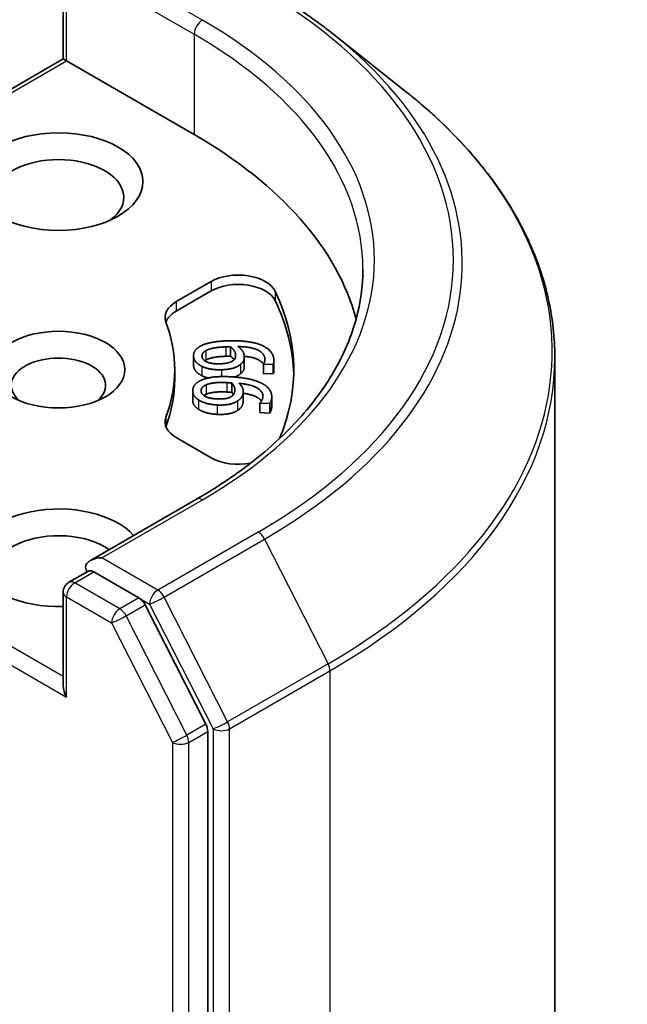
# Model space of a CAD drawing. Units: millimetres. Extents: x 0 to 8066, y 0 to 1686.
# Drawn here: x 177 to 180, y 64 to 69 of the extents above; entities that cross this region are included whole.
import ezdxf

# ---------------------------------------------------------------- set-up
doc = ezdxf.new("R2010")
doc.units = ezdxf.units.MM
doc.layers.add('Visible (ISO)', color=7, linetype='Continuous', lineweight=35)
doc.layers.add('Visible Narrow (ISO)', color=7, linetype='Continuous', lineweight=25)

msp = doc.modelspace()

# ---------------------------------------------------------------- linework, layer by layer
at = {"layer": 'Visible (ISO)'}
for p, q in [((177.42755, 69.04855), (177.42755, 69.53647)), ((178.83084, 69.18067), (179.20904, 68.88128)), ((177.42755, 69.04855), (175.4528, 67.90843)), ((177.42755, 69.04855), (177.44513, 69.0384)), ((177.44513, 69.0384), (178.10981, 68.65465)), ((178.01627, 67.78415), (178.19786, 67.88899)), ((178.01627, 67.73516), (178.19786, 67.84)), ((178.10654, 67.50292), (178.10654, 67.45393)), ((178.29942, 67.54887), (178.29942, 67.49988)), ((178.37093, 67.49609), (178.37093, 67.4471)), ((178.47024, 67.45785), (178.47024, 67.40886)), ((178.47037, 67.45654), (178.47024, 67.45785)), ((178.52182, 67.45826), (178.47037, 67.45654)), ((178.47037, 67.45654), (178.47037, 67.40755)), ((178.52182, 67.45826), (178.52182, 67.40927)), ((178.52513, 67.4764), (178.52513, 67.42741)), ((179.98849, 57.73133), (179.98849, 67.49382)), ((178.00849, 67.42991), (178.00849, 67.38092)), ((178.47037, 67.40755), (178.47024, 67.40886)), ((178.52182, 67.40927), (178.47037, 67.40755)), ((178.30548, 67.36061), (178.30548, 67.31162)), ((178.10187, 67.3188), (178.10187, 67.26981)), ((178.36533, 67.31659), (178.36533, 67.2676)), ((178.45232, 67.25535), (178.4525, 67.25665)), ((178.45232, 67.25535), (178.45232, 67.20636)), ((178.50368, 67.25288), (178.45232, 67.25535)), ((178.50368, 67.25288), (178.50368, 67.20389)), ((178.51371, 67.28934), (178.51371, 67.24035)), ((178.50368, 67.20389), (178.45232, 67.20636)), ((178.19786, 66.97082), (178.01627, 67.07566)), ((178.12223, 66.75519), (177.56897, 66.43576)), ((177.45755, 66.32244), (177.55841, 66.38067)), ((177.82111, 66.2412), (177.58655, 66.37663)), ((177.42755, 66.27048), (177.42755, 65.78256)), ((178.17068, 65.58253), (177.85371, 66.20475)), ((178.18052, 55.84213), (178.18052, 65.54549))]:
    msp.add_line(p, q, dxfattribs=at)
msp.add_arc((177.48755, 66.27048), 0.06, 120, 180, dxfattribs=at)
for centre, major_axis in [((177.4027, 68.4097), (-0.44, 0)), ((177.4027, 67.42991), (-0.3459, 0))]:
    msp.add_ellipse(centre, major_axis=major_axis, ratio=0.5773503, dxfattribs=at)
for centre, major_axis, start_param, end_param in [((175.98849, 67.42991), (3, 0), 0.1529658, 0.7853982), ((177.4027, 68.32805), (-0.34, 0), 2.4941852, 6.9305928), ((178.33928, 67.80734), (0.2, 0), 0.2712386, 2.3561945), ((178.33928, 67.75835), (0.2, 0), 0.2712386, 2.3561945), ((175.98849, 67.42991), (2.64, 0), 6.0454839, 6.5544239), ((178.1577, 67.7025), (-0.2, 0), 5.4977871, 6.497504), ((175.98849, 67.38092), (2.64, 0), 0.0160713, 0.2712386), ((178.1577, 67.65351), (-0.2, 0), 5.4977871, 6.0694292), ((175.98849, 67.42991), (2.02, 0), 6.0688666, 6.497504), ((177.4027, 67.34826), (-0.2459, 0), 2.5431851, 6.8815928), ((175.98849, 67.38092), (2.02, 0), 6.0688666, 6.2831853), ((178.1577, 67.15731), (-0.2, 0), 6.0688666, 7.0685835), ((178.1577, 67.10832), (-0.2, 0), 6.0688666, 6.0694292), ((178.33928, 67.05247), (-0.2, 0), 0.7853982, 1.9007605), ((177.4027, 66.45011), (-0.44, 0), 3.6147912, 7.9104954), ((177.4027, 66.36846), (-0.34, 0), 3.8234317, 6.9305928), ((177.62897, 66.40112), (-0.08485, 0), 4.712389, 6.2831853), ((177.58655, 66.42562), (-0.03, -0.05196), 5.4977871, 6.1236372), ((177.82111, 66.19221), (0.03, -0.05196), 1.4801364, 2.3561945), ((177.48755, 65.74792), (-0.04243, 0.07348), 0.7853982, 1.5707963), ((178.13809, 65.56999), (0.03, -0.05196), 0.7853982, 1.4801364)]:
    msp.add_ellipse(centre, major_axis=major_axis, ratio=0.5773503, start_param=start_param, end_param=end_param, dxfattribs=at)
for points, degree, knots in [([(178.47349, 69.42182), (178.49937, 69.40688), (178.52485, 69.3917), (178.57502, 69.36088), (178.5997, 69.34524), (178.64823, 69.31351), (178.67208, 69.29742), (178.71892, 69.26479), (178.74192, 69.24826), (178.78704, 69.21478), (178.80916, 69.19783), (178.83084, 69.18067)], 3, [3.14159265, 3.14159265, 3.14159265, 3.14159265, 3.17264484, 3.17264484, 3.20369702, 3.20369702, 3.2347492, 3.2347492, 3.26580139, 3.26580139, 3.29685357, 3.29685357, 3.29685357, 3.29685357]), ([(179.98849, 67.49382), (179.98849, 67.59375), (179.97756, 67.69367), (179.93413, 67.89154), (179.90165, 67.98949), (179.81593, 68.18166), (179.7627, 68.27589), (179.63661, 68.45917), (179.56376, 68.54822), (179.39974, 68.71987), (179.30859, 68.80247), (179.20904, 68.88128)], 3, [2.35619449, 2.35619449, 2.35619449, 2.35619449, 2.48222194, 2.48222194, 2.60824939, 2.60824939, 2.73427684, 2.73427684, 2.86030429, 2.86030429, 2.98633174, 2.98633174, 2.98633174, 2.98633174]), ([(178.98849, 67.95246), (178.98849, 67.8654), (178.97664, 67.77833), (178.92926, 67.6056), (178.8937, 67.51995), (178.79916, 67.35196), (178.74017, 67.26964), (178.59979, 67.11057), (178.51841, 67.03384), (178.33509, 66.88817), (178.23317, 66.81924), (178.12223, 66.75519)], 3, [3.92699082, 3.92699082, 3.92699082, 3.92699082, 4.08407045, 4.08407045, 4.24115008, 4.24115008, 4.39822972, 4.39822972, 4.55530935, 4.55530935, 4.71238898, 4.71238898, 4.71238898, 4.71238898]), ([(178.47086, 67.45869), (178.46137, 67.47337), (178.41365, 67.49564), (178.37085, 67.49948)], 2, [0.388584, 0.388584, 0.388584, 1, 1.7357038, 1.7357038, 1.7357038]), ([(178.37093, 67.4471), (178.37093, 67.43789), (178.36456, 67.42014), (178.35142, 67.40864)], 2, [0.2679418, 0.2679418, 0.2679418, 1, 2, 2, 2]), ([(178.52513, 67.42741), (178.52513, 67.42421), (178.52423, 67.41441), (178.52182, 67.40927)], 2, [0.5528379, 0.5528379, 0.5528379, 1, 2, 2, 2]), ([(178.46021, 67.26629), (178.45338, 67.27598), (178.41466, 67.29996), (178.36533, 67.30717)], 2, [0.5821451, 0.5821451, 0.5821451, 1, 1.828717, 1.828717, 1.828717]), ([(178.13243, 67.2234), (178.11549, 67.23454), (178.10187, 67.25819), (178.10187, 67.26981)], 2, [0, 0, 0, 1, 1.7750407, 1.7750407, 1.7750407]), ([(177.55841, 66.38067), (177.56098, 66.38216), (177.5653, 66.38295), (177.57542, 66.38175), (177.58118, 66.37972), (177.58655, 66.37663)], 3, [0.038953354, 0.038953354, 0.038953354, 0.038953354, 0.050334548, 0.050334548, 0.061715743, 0.061715743, 0.061715743, 0.061715743])]:
    msp.add_open_spline(points, degree=degree, knots=knots, dxfattribs=at)
for points in [[(178.13795, 67.54986), (178.15844, 67.56254), (178.2299, 67.57842), (178.28297, 67.58019)], [(178.28297, 67.58019), (178.33507, 67.58193), (178.42012, 67.5724), (178.45248, 67.56055)], [(178.45248, 67.56055), (178.48416, 67.54904), (178.5221, 67.51057), (178.5247, 67.4846)], [(178.1068, 67.49783), (178.10525, 67.51333), (178.1208, 67.53954), (178.13795, 67.54986)], [(178.15051, 67.4991), (178.1497, 67.50713), (178.15831, 67.52167), (178.17028, 67.52863)], [(178.17028, 67.52863), (178.18283, 67.53617), (178.2327, 67.54721), (178.27413, 67.54859)], [(178.27413, 67.54859), (178.28254, 67.54887), (178.29358, 67.54887), (178.29942, 67.54887)], [(178.29942, 67.54887), (178.31109, 67.53933), (178.32446, 67.51934), (178.32555, 67.50851)], [(178.32555, 67.50851), (178.32635, 67.50047), (178.32238, 67.48497), (178.31459, 67.47852)], [(178.33793, 67.55016), (178.3523, 67.53958), (178.36919, 67.5169), (178.37057, 67.50307)], [(178.47802, 67.48716), (178.47513, 67.51594), (178.40429, 67.549), (178.33793, 67.55016)], [(178.37057, 67.50307), (178.37192, 67.48962), (178.36456, 67.46913), (178.35142, 67.45763)], [(178.1068, 67.44884), (178.10654, 67.45142), (178.10654, 67.45393)], [(178.1495, 67.44751), (178.13003, 67.45717), (178.10835, 67.48232), (178.1068, 67.49783)], [(178.24658, 67.4605), (178.20063, 67.45897), (178.15238, 67.48042), (178.15051, 67.4991)], [(178.17028, 67.47964), (178.16735, 67.47794), (178.16488, 67.47622)], [(178.27413, 67.4996), (178.2327, 67.49822), (178.18283, 67.48718), (178.17028, 67.47964)], [(178.31459, 67.47852), (178.30376, 67.46991), (178.27118, 67.46132), (178.24658, 67.4605)], [(178.35142, 67.45763), (178.33619, 67.44437), (178.2863, 67.43034), (178.25199, 67.42919)], [(178.29942, 67.49988), (178.29358, 67.49988), (178.28254, 67.49988), (178.27413, 67.4996)], [(178.31733, 67.48101), (178.31071, 67.49065), (178.29942, 67.49988)], [(178.47024, 67.45785), (178.47369, 67.46228), (178.47891, 67.4782), (178.47802, 67.48716)], [(178.5247, 67.4846), (178.52547, 67.47694), (178.52423, 67.4634), (178.52182, 67.45826)], [(178.1495, 67.39852), (178.13003, 67.40818), (178.10835, 67.43333), (178.1068, 67.44884)], [(178.25199, 67.42919), (178.22125, 67.42816), (178.16797, 67.43819), (178.1495, 67.44751)], [(178.35142, 67.40864), (178.33926, 67.39805), (178.32089, 67.39144)], [(178.10237, 67.32566), (178.10459, 67.34114), (178.12636, 67.36582), (178.14585, 67.37465)], [(178.14585, 67.37465), (178.16921, 67.38555), (178.24383, 67.39549), (178.2968, 67.39295)], [(178.14595, 67.32338), (178.1471, 67.3314), (178.15916, 67.34509), (178.1727, 67.35102)], [(178.18337, 67.38658), (178.16394, 67.39124), (178.1495, 67.39852)], [(178.1727, 67.35102), (178.18696, 67.35747), (178.23902, 67.36436), (178.28037, 67.36238)], [(178.28037, 67.36238), (178.28877, 67.36197), (178.2997, 67.36107), (178.30548, 67.36061)], [(178.2968, 67.39295), (178.34881, 67.39045), (178.43071, 67.37413), (178.45987, 67.35977)], [(178.30548, 67.36061), (178.31472, 67.35021), (178.3231, 67.32934), (178.32154, 67.31852)], [(178.34393, 67.35876), (178.35559, 67.34712), (178.36679, 67.3233), (178.36481, 67.3095)], [(178.46732, 67.28505), (178.47146, 67.31377), (178.40934, 67.35224), (178.34393, 67.35876)], [(178.45987, 67.35977), (178.48843, 67.34582), (178.51666, 67.30465), (178.51293, 67.27873)], [(178.13243, 67.27239), (178.11549, 67.28353), (178.10014, 67.31018), (178.10237, 67.32566)], [(178.2317, 67.27739), (178.18583, 67.27959), (178.14326, 67.30473), (178.14595, 67.32338)], [(178.1727, 67.30203), (178.16516, 67.29873), (178.15995, 67.29515)], [(178.28037, 67.31339), (178.23902, 67.31537), (178.18696, 67.30848), (178.1727, 67.30203)], [(178.30548, 67.31162), (178.2997, 67.31208), (178.28877, 67.31298), (178.28037, 67.31339)], [(178.32154, 67.31852), (178.32039, 67.3105), (178.3127, 67.29547), (178.30341, 67.28972)], [(178.31447, 67.2996), (178.31082, 67.30562), (178.30548, 67.31162)], [(178.36481, 67.3095), (178.36287, 67.29607), (178.35061, 67.27638), (178.33481, 67.26606)], [(178.22946, 67.24595), (178.19877, 67.24742), (178.14845, 67.26166), (178.13243, 67.27239)], [(178.33481, 67.26606), (178.31651, 67.25416), (178.2637, 67.2443), (178.22946, 67.24595)], [(178.30341, 67.28972), (178.2906, 67.28207), (178.25626, 67.27621), (178.2317, 67.27739)], [(178.36481, 67.26051), (178.36287, 67.24708), (178.35061, 67.22739), (178.33481, 67.21707)], [(178.36533, 67.2676), (178.36533, 67.26412), (178.36481, 67.26051)], [(178.4525, 67.25665), (178.457, 67.26076), (178.46604, 67.2761), (178.46732, 67.28505)], [(178.51293, 67.27873), (178.51183, 67.27108), (178.50731, 67.25778), (178.50368, 67.25288)], [(178.22946, 67.19696), (178.19877, 67.19843), (178.14845, 67.21267), (178.13243, 67.2234)], [(178.33481, 67.21707), (178.31651, 67.20517), (178.2637, 67.19531), (178.22946, 67.19696)], [(178.51293, 67.22974), (178.51183, 67.22209), (178.50731, 67.20879), (178.50368, 67.20389)], [(178.51371, 67.24035), (178.51371, 67.23516), (178.51293, 67.22974)]]:
    msp.add_open_spline(points, degree=2, dxfattribs=at)
at = {"layer": 'Visible Narrow (ISO)'}
for p, q in [((177.44513, 69.0384), (177.44513, 69.51197)), ((177.54412, 69.50381), (178.10981, 69.17721)), ((178.15223, 69.25069), (177.62897, 69.5528)), ((178.10981, 69.17721), (178.10981, 68.65465)), ((175.4828, 67.90546), (177.44513, 69.0384)), ((178.19786, 67.88899), (178.19786, 67.84)), ((178.53197, 67.83828), (178.53197, 67.78929)), ((178.01627, 67.78415), (178.01627, 67.73516)), ((178.17028, 67.52863), (178.17028, 67.47964)), ((178.27413, 67.54859), (178.27413, 67.4996)), ((178.32555, 67.50851), (178.32555, 67.49932)), ((178.1068, 67.49783), (178.1068, 67.44884)), ((178.35142, 67.45763), (178.35142, 67.40864)), ((178.47802, 67.48716), (178.47802, 67.47825)), ((178.1495, 67.44751), (178.1495, 67.39852)), ((178.25199, 67.42919), (178.25199, 67.39371)), ((178.1727, 67.35102), (178.1727, 67.30203)), ((178.28037, 67.36238), (178.28037, 67.31339)), ((178.14595, 67.32338), (178.14595, 67.31533)), ((178.36481, 67.3095), (178.36481, 67.26051)), ((178.13243, 67.27239), (178.13243, 67.2234)), ((178.33481, 67.26606), (178.33481, 67.21707)), ((178.51293, 67.27873), (178.51293, 67.22974)), ((178.22946, 67.24595), (178.22946, 67.19696)), ((177.96227, 67.18187), (177.96227, 67.13288)), ((177.42755, 65.83155), (175.4828, 66.95436)), ((175.44037, 66.88087), (177.44513, 65.72343)), ((177.62897, 66.45011), (178.15223, 66.75221)), ((178.44349, 66.58406), (177.92023, 66.28195)), ((177.95282, 66.24551), (178.47608, 66.54761)), ((178.47608, 66.54761), (178.80708, 65.89787)), ((177.92023, 66.28195), (177.62897, 66.45011)), ((177.48755, 66.31947), (177.58655, 66.37663)), ((177.72212, 66.18404), (177.48755, 66.31947)), ((177.44513, 66.24599), (177.67969, 66.11056)), ((177.44513, 65.72343), (177.44513, 66.24599)), ((177.82111, 66.2412), (177.72212, 66.18404)), ((177.82111, 66.2412), (177.8778, 66.20847)), ((178.28382, 65.59576), (177.95282, 66.24551)), ((177.75471, 66.1476), (177.85371, 66.20475)), ((177.8778, 66.20847), (178.2088, 65.55872)), ((178.07169, 65.52538), (177.75471, 66.1476)), ((177.67969, 66.11056), (177.99667, 65.48834)), ((178.80708, 65.89787), (178.28382, 65.59576)), ((178.29365, 65.55872), (178.81691, 65.86083)), ((178.81691, 65.86083), (178.81691, 56.09834)), ((178.17068, 65.58253), (178.07169, 65.52538)), ((178.2088, 65.55872), (178.2088, 55.79624)), ((178.29365, 55.79624), (178.29365, 65.55872)), ((178.08152, 65.48834), (178.18052, 65.54549)), ((177.99667, 65.48834), (177.99667, 55.78497)), ((178.08152, 55.78497), (178.08152, 65.48834))]:
    msp.add_line(p, q, dxfattribs=at)
for centre, major_axis, ratio, start_param, end_param in [((175.98849, 68.00145), (3.4719, 0), 0.5773503, 5.4977871, 7.0685835), ((178.15223, 69.2017), (0.03, 0.05196), 0.5773503, 0.7853982, 2.3561945), ((175.98849, 68.00145), (3.06, 0), 0.5773503, 5.4977871, 7.0685835), ((175.98849, 67.95246), (3, 0), 0.5773503, 0, 0.7853982), ((175.98849, 67.98383), (3.51799, 0), 0.5773503, 5.4977871, 6.9133226), ((175.98849, 67.52518), (3.98609, 0), 0.5773503, 5.4977871, 6.9133226), ((175.98849, 67.49382), (4, 0), 0.5773503, 5.4977871, 6.2831853), ((178.15223, 66.70322), (-0.03, 0.05196), 0.5773503, 5.4977871, 6.2831853), ((178.44349, 66.53507), (0.03, -0.05196), 0.5773503, 1.4801364, 2.3561945), ((177.48755, 66.27048), (-0.03, 0.05196), 0.5773503, 5.4977871, 6.2831853), ((177.48755, 66.27048), (0.03, 0.05196), 0.5773503, 0.7853982, 2.3561945), ((177.92023, 66.23296), (0.03, 0.05196), 0.5773503, 0.7853982, 2.3561945), ((177.92023, 66.23296), (-0.03, 0.05196), 0.5773503, 4.6217291, 5.4977871), ((177.48755, 66.27048), (-0.06, 0), 0.5773503, 0, 0.7853982), ((177.92023, 66.23296), (-0.05346, -0.02724), 0.0739221, 0.617421, 2.1882173), ((177.72212, 66.13505), (0.03, 0.05196), 0.5773503, 0.7853982, 2.3561945), ((177.72212, 66.13505), (-0.03, 0.05196), 0.5773503, 4.6217291, 5.4977871), ((177.72212, 66.13505), (-0.05346, -0.02724), 0.0739221, 0.617421, 2.1882173), ((178.77449, 65.88532), (-0.03, 0.05196), 0.5773503, 3.9269908, 4.6217291), ((178.25123, 65.58322), (0.05346, 0.02724), 0.0739221, 3.7590136, 5.32981), ((178.25123, 65.58322), (-0.06, 0), 0.5773503, 0.7853982, 2.3561945), ((178.25123, 65.58322), (-0.03, 0.05196), 0.5773503, 3.9269908, 4.6217291), ((178.0391, 65.51283), (0.05346, 0.02724), 0.0739221, 3.7590136, 5.32981), ((178.0391, 65.51283), (-0.03, 0.05196), 0.5773503, 3.9269908, 4.6217291), ((178.0391, 65.51283), (-0.06, 0), 0.5773503, 0.7853982, 2.3561945)]:
    msp.add_ellipse(centre, major_axis=major_axis, ratio=ratio, start_param=start_param, end_param=end_param, dxfattribs=at)

doc.saveas('drawing.dxf')
